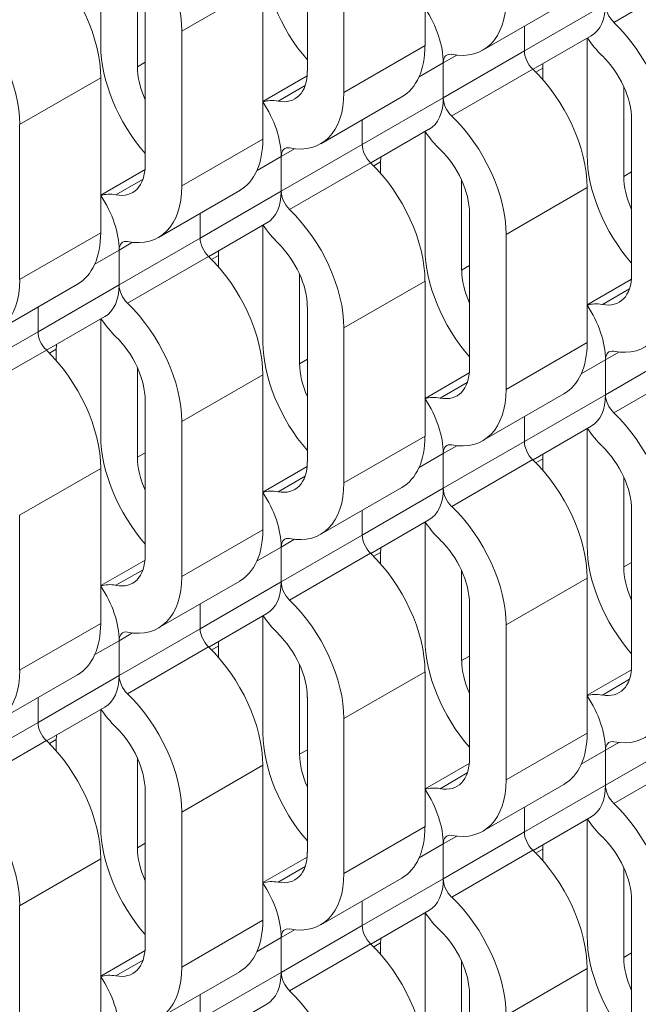
# Model space of a CAD drawing. Units: inches. Extents: x 3 to 169, y 3 to 12.
# Drawn here: x 9 to 9, y 8 to 8 of the extents above; entities that cross this region are included whole.
import ezdxf

# ---------------------------------------------------------------- set-up
doc = ezdxf.new("R2010")
doc.units = ezdxf.units.IN
doc.header["$MEASUREMENT"] = 0
doc.layers.get('0').update_dxf_attribs({"linetype": 'CONTINUOUS'})
doc.layers.add('DETAIL', color=1, linetype='CONTINUOUS')

# ---------------------------------------------------------------- blocks, each defined once
blk = doc.blocks.new('WEB00847')
at = {"layer": 'DETAIL', "linetype": 'Continuous', "lineweight": 0, "extrusion": (-5.55112e-17, 0.816497, 0.57735)}
for p, q in [((36.3851, 20.0358), (36.3851, 19.8669)), ((36.2568, 19.8389), (36.2568, 20.0078)), ((36.0315, 19.9947), (36.0315, 19.8669)), ((36.2967, 19.9848), (36.2967, 19.8158)), ((36.6793, 19.9433), (36.5909, 19.8922)), ((36.0714, 19.8438), (36.0714, 19.9418)), ((36.2083, 19.9338), (36.1199, 19.8827)), ((36.2083, 19.9338), (36.2083, 19.7648)), ((36.5365, 19.9129), (36.4481, 19.8619)), ((36.4934, 19.861), (36.5818, 19.9121)), ((36.08, 19.7368), (36.08, 19.9058)), ((36.1199, 19.8827), (36.1199, 19.7138)), ((36.4934, 19.888), (36.4934, 19.861)), ((36.4934, 19.861), (36.4934, 19.888)), ((36.5028, 19.841), (36.5662, 19.8776)), ((36.5619, 19.8751), (36.5619, 19.7473)), ((36.3851, 19.8669), (36.2967, 19.8158)), ((36.4934, 19.861), (36.405, 19.81)), ((36.0714, 19.8438), (36.08, 19.8488)), ((36.3786, 19.8328), (36.405, 19.848)), ((36.4197, 19.8565), (36.405, 19.848)), ((36.405, 19.848), (36.405, 19.81)), ((36.405, 19.81), (36.405, 19.848)), ((36.5025, 19.8412), (36.4142, 19.7902)), ((36.5059, 19.8379), (36.5134, 19.8422)), ((36.5134, 19.8298), (36.5134, 19.8422)), ((36.0315, 19.8317), (35.9431, 19.7807)), ((36.0315, 19.8317), (36.0315, 19.6627)), ((36.2566, 19.8338), (36.2083, 19.806)), ((36.2544, 19.8233), (36.2248, 19.8063)), ((36.6018, 19.7243), (36.6018, 19.8222)), ((36.3597, 19.8109), (36.2714, 19.7598)), ((36.3166, 19.759), (36.405, 19.81)), ((36.3166, 19.759), (36.3166, 19.786)), ((36.3166, 19.786), (36.3166, 19.759)), ((36.6103, 19.6172), (36.6103, 19.7862)), ((35.9431, 19.7807), (35.9431, 19.6117)), ((36.326, 19.7389), (36.3894, 19.7756)), ((36.3851, 19.773), (36.3851, 19.6452)), ((36.2083, 19.7648), (36.1199, 19.7138)), ((36.3166, 19.759), (36.2283, 19.708)), ((36.2429, 19.7544), (36.2283, 19.7459)), ((36.2019, 19.7307), (36.2283, 19.7459)), ((36.2283, 19.708), (36.2283, 19.7459)), ((36.2283, 19.7459), (36.2283, 19.708)), ((36.3291, 19.7358), (36.3366, 19.7401)), ((36.3366, 19.7278), (36.3366, 19.7401)), ((36.0798, 19.7318), (36.0315, 19.7039)), ((36.3258, 19.7391), (36.2374, 19.6881)), ((36.6018, 19.7243), (36.6103, 19.7292)), ((36.0776, 19.7213), (36.0481, 19.7042)), ((36.425, 19.6222), (36.425, 19.7202)), ((36.183, 19.7088), (36.0946, 19.6578)), ((36.1399, 19.6569), (36.2283, 19.708)), ((36.5619, 19.7122), (36.4735, 19.6611)), ((36.5619, 19.7122), (36.5619, 19.5432)), ((36.1399, 19.6569), (36.1399, 19.6839)), ((36.1399, 19.6839), (36.1399, 19.6569)), ((36.4336, 19.5152), (36.4336, 19.6842)), ((36.1492, 19.6369), (36.2127, 19.6735)), ((36.2083, 19.671), (36.2083, 19.5432)), ((36.0315, 19.6627), (35.9431, 19.6117)), ((36.1399, 19.6569), (36.0515, 19.6059)), ((36.4735, 19.6611), (36.4735, 19.4921)), ((36.0251, 19.6287), (36.0515, 19.6439)), ((36.0662, 19.6524), (36.0515, 19.6439)), ((36.0515, 19.6439), (36.0515, 19.6059)), ((36.0515, 19.6059), (36.0515, 19.6439)), ((36.149, 19.6371), (36.0606, 19.586)), ((36.1523, 19.6338), (36.1598, 19.6381)), ((36.1598, 19.6257), (36.1598, 19.6381)), ((36.425, 19.6222), (36.4336, 19.6271)), ((36.2482, 19.5201), (36.2482, 19.6181)), ((36.6101, 19.6122), (36.5619, 19.5843)), ((36.0062, 19.6067), (35.9178, 19.5557)), ((35.9631, 19.5549), (36.0515, 19.6059)), ((36.3851, 19.6101), (36.2967, 19.5591)), ((36.3851, 19.6101), (36.3851, 19.4411)), ((36.608, 19.6017), (36.5784, 19.5846)), ((35.9631, 19.5819), (35.9631, 19.5549)), ((35.9631, 19.5549), (35.9631, 19.5819)), ((36.2568, 19.4131), (36.2568, 19.5821)), ((35.9724, 19.5348), (36.0359, 19.5714)), ((36.0315, 19.5689), (36.0315, 19.4411)), ((36.2967, 19.5591), (36.2967, 19.3901)), ((35.9631, 19.5549), (35.8747, 19.5038)), ((35.9756, 19.5317), (35.983, 19.536)), ((35.983, 19.5237), (35.983, 19.536)), ((36.5619, 19.5432), (36.4735, 19.4921)), ((36.6702, 19.5374), (36.5818, 19.4863)), ((35.9722, 19.535), (35.8838, 19.484)), ((36.2482, 19.5201), (36.2568, 19.5251)), ((36.5965, 19.5328), (36.5818, 19.5243)), ((36.0714, 19.4181), (36.0714, 19.5161)), ((36.5554, 19.5091), (36.5818, 19.5243)), ((36.5818, 19.5243), (36.5818, 19.4863)), ((36.5818, 19.4863), (36.5818, 19.5243)), ((36.6793, 19.5175), (36.5909, 19.4665)), ((36.2083, 19.508), (36.1199, 19.457)), ((36.2083, 19.508), (36.2083, 19.339)), ((36.4333, 19.5101), (36.3851, 19.4823)), ((36.4312, 19.4997), (36.4016, 19.4826)), ((36.5365, 19.4872), (36.4481, 19.4362)), ((36.4934, 19.4353), (36.5818, 19.4863)), ((36.08, 19.3111), (36.08, 19.48)), ((36.4934, 19.4623), (36.4934, 19.4353)), ((36.4934, 19.4353), (36.4934, 19.4623)), ((36.1199, 19.457), (36.1199, 19.288)), ((36.5028, 19.4152), (36.5662, 19.4519)), ((36.3851, 19.4411), (36.2967, 19.3901)), ((36.5619, 19.4494), (36.5619, 19.3216)), ((36.4934, 19.4353), (36.405, 19.3843)), ((36.4197, 19.4307), (36.405, 19.4223)), ((36.0714, 19.4181), (36.08, 19.423)), ((36.3786, 19.407), (36.405, 19.4223)), ((36.405, 19.4223), (36.405, 19.3843)), ((36.405, 19.3843), (36.405, 19.4223)), ((36.2566, 19.4081), (36.2083, 19.3802)), ((36.5025, 19.4155), (36.4142, 19.3644)), ((36.5059, 19.4121), (36.5134, 19.4165)), ((36.5134, 19.4041), (36.5134, 19.4165)), ((36.0315, 19.406), (35.9431, 19.3549)), ((36.0315, 19.406), (36.0315, 19.237)), ((36.2544, 19.3976), (36.2248, 19.3805)), ((36.6018, 19.2985), (36.6018, 19.3965)), ((36.3597, 19.3851), (36.2714, 19.3341)), ((36.3166, 19.3332), (36.405, 19.3843)), ((35.9431, 19.3549), (35.9431, 19.186)), ((36.3166, 19.3332), (36.3166, 19.3602)), ((36.3166, 19.3602), (36.3166, 19.3332)), ((36.6103, 19.1915), (36.6103, 19.3605)), ((36.326, 19.3132), (36.3894, 19.3498)), ((36.3851, 19.3473), (36.3851, 19.2195)), ((36.2083, 19.339), (36.1199, 19.288)), ((36.3166, 19.3332), (36.2283, 19.2822)), ((36.2429, 19.3287), (36.2283, 19.3202)), ((36.2019, 19.305), (36.2283, 19.3202)), ((36.2283, 19.2822), (36.2283, 19.3202)), ((36.2283, 19.3202), (36.2283, 19.2822)), ((36.3258, 19.3134), (36.2374, 19.2624)), ((36.3291, 19.3101), (36.3366, 19.3144)), ((36.3366, 19.302), (36.3366, 19.3144)), ((36.0798, 19.306), (36.0315, 19.2782)), ((36.6018, 19.2985), (36.6103, 19.3035)), ((36.0776, 19.2955), (36.0481, 19.2785)), ((36.425, 19.1964), (36.425, 19.2944)), ((36.183, 19.2831), (36.0946, 19.232)), ((36.1399, 19.2312), (36.2283, 19.2822)), ((36.5619, 19.2864), (36.4735, 19.2354)), ((36.5619, 19.2864), (36.5619, 19.1174)), ((36.1399, 19.2312), (36.1399, 19.2582)), ((36.1399, 19.2582), (36.1399, 19.2312)), ((36.4336, 19.0894), (36.4336, 19.2584)), ((36.1492, 19.2111), (36.2127, 19.2478)), ((36.0315, 19.237), (35.9431, 19.186)), ((36.2083, 19.2452), (36.2083, 19.1174)), ((36.4735, 19.2354), (36.4735, 19.0664)), ((36.1399, 19.2312), (36.0515, 19.1801)), ((36.0662, 19.2266), (36.0515, 19.2181)), ((36.0251, 19.2029), (36.0515, 19.2181)), ((36.0515, 19.2181), (36.0515, 19.1801)), ((36.0515, 19.1801), (36.0515, 19.2181)), ((36.149, 19.2113), (36.0606, 19.1603)), ((36.1523, 19.208), (36.1598, 19.2123)), ((36.1598, 19.2), (36.1598, 19.2123)), ((36.2482, 19.0944), (36.2482, 19.1924)), ((36.425, 19.1964), (36.4336, 19.2014)), ((36.3851, 19.1843), (36.2967, 19.1333)), ((36.3851, 19.1843), (36.3851, 19.0154)), ((36.6101, 19.1865), (36.5619, 19.1586)), ((36.0062, 19.181), (35.9178, 19.13)), ((35.9631, 19.1291), (36.0515, 19.1801)), ((36.608, 19.176), (36.5784, 19.1589)), ((35.9631, 19.1561), (35.9631, 19.1291)), ((35.9631, 19.1291), (35.9631, 19.1561)), ((36.2568, 18.9874), (36.2568, 19.1564)), ((35.9724, 19.1091), (36.0359, 19.1457)), ((36.0315, 19.1432), (36.0315, 19.0154)), ((35.9631, 19.1291), (35.8747, 19.0781)), ((36.2967, 19.1333), (36.2967, 18.9643)), ((36.5619, 19.1174), (36.4735, 19.0664)), ((35.9722, 19.1093), (35.8838, 19.0582)), ((35.9756, 19.106), (35.983, 19.1103)), ((35.983, 19.0979), (35.983, 19.1103)), ((36.6702, 19.1116), (36.5818, 19.0606)), ((36.5965, 19.1071), (36.5818, 19.0986)), ((36.2482, 19.0944), (36.2568, 19.0993)), ((36.5554, 19.0834), (36.5818, 19.0986)), ((36.5818, 19.0986), (36.5818, 19.0606)), ((36.5818, 19.0606), (36.5818, 19.0986)), ((36.0714, 18.9923), (36.0714, 19.0903)), ((36.6793, 19.0918), (36.5909, 19.0407)), ((36.2083, 19.0823), (36.1199, 19.0313)), ((36.2083, 19.0823), (36.2083, 18.9133)), ((36.4333, 19.0844), (36.3851, 19.0565)), ((36.4312, 19.0739), (36.4016, 19.0568)), ((36.08, 18.8853), (36.08, 19.0543)), ((36.5365, 19.0614), (36.4481, 19.0104)), ((36.4934, 19.0096), (36.5818, 19.0606)), ((36.1199, 19.0313), (36.1199, 18.8623)), ((36.4934, 19.0366), (36.4934, 19.0096)), ((36.4934, 19.0096), (36.4934, 19.0366)), ((36.5028, 18.9895), (36.5662, 19.0261)), ((36.5619, 19.0236), (36.5619, 18.8958)), ((36.3851, 19.0154), (36.2967, 18.9643)), ((36.4934, 19.0096), (36.405, 18.9585)), ((36.4197, 19.005), (36.405, 18.9965)), ((36.0714, 18.9923), (36.08, 18.9973)), ((36.3786, 18.9813), (36.405, 18.9965)), ((36.405, 18.9965), (36.405, 18.9585)), ((36.405, 18.9585), (36.405, 18.9965)), ((36.5025, 18.9897), (36.4142, 18.9387)), ((36.5059, 18.9864), (36.5134, 18.9907)), ((36.5134, 18.9784), (36.5134, 18.9907)), ((36.0315, 18.9802), (35.9431, 18.9292)), ((36.0315, 18.9802), (36.0315, 18.8112)), ((36.2566, 18.9823), (36.2083, 18.9545)), ((36.2544, 18.9718), (36.2248, 18.9548)), ((36.6018, 18.8728), (36.6018, 18.9708)), ((36.3597, 18.9594), (36.2714, 18.9084)), ((36.3166, 18.9075), (36.405, 18.9585)), ((36.3166, 18.9075), (36.3166, 18.9345)), ((36.3166, 18.9345), (36.3166, 18.9075)), ((36.6103, 18.7658), (36.6103, 18.9347)), ((35.9431, 18.9292), (35.9431, 18.7602)), ((36.326, 18.8874), (36.3894, 18.9241)), ((36.2083, 18.9133), (36.1199, 18.8623)), ((36.3851, 18.9216), (36.3851, 18.7937)), ((36.3166, 18.9075), (36.2283, 18.8565)), ((36.2429, 18.9029), (36.2283, 18.8945)), ((36.2019, 18.8792), (36.2283, 18.8945)), ((36.2283, 18.8565), (36.2283, 18.8945)), ((36.2283, 18.8945), (36.2283, 18.8565)), ((36.3258, 18.8876), (36.2374, 18.8366)), ((36.3291, 18.8843), (36.3366, 18.8887)), ((36.3366, 18.8763), (36.3366, 18.8887)), ((36.0798, 18.8803), (36.0315, 18.8524)), ((36.0776, 18.8698), (36.0481, 18.8527)), ((36.6018, 18.8728), (36.6103, 18.8777)), ((36.425, 18.7707), (36.425, 18.8687)), ((36.5619, 18.8607), (36.4735, 18.8096)), ((36.5619, 18.8607), (36.5619, 18.6917)), ((36.183, 18.8573), (36.0946, 18.8063)), ((36.1399, 18.8054), (36.2283, 18.8565)), ((36.1399, 18.8054), (36.1399, 18.8324)), ((36.1399, 18.8324), (36.1399, 18.8054)), ((36.4336, 18.6637), (36.4336, 18.8327)), ((36.1492, 18.7854), (36.2127, 18.822))]:
    blk.add_line(p, q, dxfattribs=at)
at = {"layer": 'DETAIL', "linetype": 'Continuous', "lineweight": 0, "extrusion": (1.23904e-16, 7.43708e-18, -1)}
for centre in [(36.0334, 19.9327), (35.945, 19.8816), (35.8567, 19.8306), (36.5638, 19.8131), (36.4754, 19.7621), (36.387, 19.711), (36.2986, 19.66), (36.2102, 19.609), (36.1218, 19.558), (36.0334, 19.5069), (35.945, 19.4559), (36.5638, 18.9616), (36.4754, 18.9106), (36.387, 18.8596), (36.2986, 18.8085), (36.2102, 18.7575)]:
    blk.add_ellipse(centre, major_axis=(0.0611, -0.1059), ratio=0.57735, start_param=-2.03662, end_param=-0.785398, dxfattribs=at)
at = {"layer": 'DETAIL', "linetype": 'Continuous', "lineweight": 0}
for centre, major_axis, start_param, end_param in [((36.2948, 19.919), (0.0611, -0.1059), -2.356194, -1.24035), ((36.5286, 19.9428), (0.0376, -0.0652), 0, 0.785398), ((36.5951, 19.9044), (0.0094, -0.0163), -2.356194, -1.104973), ((36.3518, 19.8787), (-0.0376, 0.0652), -2.356194, -1.46053), ((36.118, 19.8169), (0.0611, -0.1059), -2.356194, -1.24035), ((36.4183, 19.8403), (-0.0094, 0.0163), -0.465823, 0.785398), ((36.5067, 19.8534), (0.0094, -0.0163), -2.356194, -1.104973), ((36.5638, 19.8131), (-0.0329, 0.057), -2.356194, -1.104973), ((36.2102, 19.8657), (0.0329, -0.057), -0.465823, 0.785398), ((36.175, 19.7767), (-0.0376, 0.0652), -2.356194, -1.46053), ((36.3518, 19.8407), (0.0376, -0.0652), 0, 0.785398), ((36.4183, 19.8023), (0.0094, -0.0163), -2.356194, -1.104973), ((36.2416, 19.7383), (-0.0094, 0.0163), -0.465823, 0.785398), ((36.3299, 19.7513), (0.0094, -0.0163), -2.356194, -1.104973), ((36.387, 19.711), (-0.0329, 0.057), -2.356194, -1.104973), ((36.6483, 19.6974), (0.0611, -0.1059), -2.356194, -1.24035), ((36.0334, 19.7637), (0.0329, -0.057), -0.465823, 0.785398), ((36.175, 19.7387), (0.0376, -0.0652), 0, 0.785398), ((36.2416, 19.7003), (0.0094, -0.0163), -2.356194, -1.104973), ((35.9983, 19.6746), (-0.0376, 0.0652), -2.356194, -1.46053), ((36.0648, 19.6362), (-0.0094, 0.0163), -0.465823, 0.785398), ((36.1532, 19.6492), (0.0094, -0.0163), -2.356194, -1.104973), ((36.2102, 19.609), (-0.0329, 0.057), -2.356194, -1.104973), ((36.4716, 19.5953), (0.0611, -0.1059), -2.356194, -1.24035), ((36.5638, 19.6441), (0.0329, -0.057), -0.465823, 0.785398), ((35.9983, 19.6366), (0.0376, -0.0652), 0, 0.785398), ((36.0648, 19.5982), (0.0094, -0.0163), -2.356194, -1.104973), ((36.5286, 19.5551), (-0.0376, 0.0652), -2.356194, -1.46053), ((35.9764, 19.5472), (0.0094, -0.0163), -2.356194, -1.104973), ((36.0334, 19.5069), (-0.0329, 0.057), -2.356194, -1.104973), ((36.2948, 19.4932), (0.0611, -0.1059), -2.356194, -1.24035), ((36.5951, 19.5166), (-0.0094, 0.0163), -0.465823, 0.785398), ((36.387, 19.5421), (0.0329, -0.057), -0.465823, 0.785398), ((36.3518, 19.453), (-0.0376, 0.0652), -2.356194, -1.46053), ((36.5286, 19.5171), (0.0376, -0.0652), 0, 0.785398), ((36.5951, 19.4787), (0.0094, -0.0163), -2.356194, -1.104973), ((36.118, 19.3912), (0.0611, -0.1059), -2.356194, -1.24035), ((36.4183, 19.4146), (-0.0094, 0.0163), -0.465823, 0.785398), ((36.5067, 19.4276), (0.0094, -0.0163), -2.356194, -1.104973), ((36.5638, 19.3874), (-0.0329, 0.057), -2.356194, -1.104973), ((36.2102, 19.44), (0.0329, -0.057), -0.465823, 0.785398), ((36.175, 19.3509), (-0.0376, 0.0652), -2.356194, -1.46053), ((36.3518, 19.415), (0.0376, -0.0652), 0, 0.785398), ((36.4183, 19.3766), (0.0094, -0.0163), -2.356194, -1.104973), ((36.3299, 19.3256), (0.0094, -0.0163), -2.356194, -1.104973), ((36.2416, 19.3125), (-0.0094, 0.0163), -0.465823, 0.785398), ((36.387, 19.2853), (-0.0329, 0.057), -2.356194, -1.104973), ((36.6483, 19.2716), (0.0611, -0.1059), -2.356194, -1.24035), ((36.0334, 19.3379), (0.0329, -0.057), -0.465823, 0.785398), ((35.9983, 19.2489), (-0.0376, 0.0652), -2.356194, -1.46053), ((36.175, 19.3129), (0.0376, -0.0652), 0, 0.785398), ((36.2416, 19.2745), (0.0094, -0.0163), -2.356194, -1.104973), ((36.0648, 19.2105), (-0.0094, 0.0163), -0.465823, 0.785398), ((36.1532, 19.2235), (0.0094, -0.0163), -2.356194, -1.104973), ((36.2102, 19.1832), (-0.0329, 0.057), -2.356194, -1.104973), ((36.4716, 19.1696), (0.0611, -0.1059), -2.356194, -1.24035), ((36.5638, 19.2184), (0.0329, -0.057), -0.465823, 0.785398), ((35.9983, 19.2109), (0.0376, -0.0652), 0, 0.785398), ((36.0648, 19.1725), (0.0094, -0.0163), -2.356194, -1.104973), ((36.5286, 19.1293), (-0.0376, 0.0652), -2.356194, -1.46053), ((35.9764, 19.1214), (0.0094, -0.0163), -2.356194, -1.104973), ((36.0334, 19.0812), (-0.0329, 0.057), -2.356194, -1.104973), ((36.2948, 19.0675), (0.0611, -0.1059), -2.356194, -1.24035), ((36.5951, 19.0909), (-0.0094, 0.0163), -0.465823, 0.785398), ((36.387, 19.1163), (0.0329, -0.057), -0.465823, 0.785398), ((36.3518, 19.0272), (-0.0376, 0.0652), -2.356194, -1.46053), ((36.5286, 19.0913), (0.0376, -0.0652), 0, 0.785398), ((36.5951, 19.0529), (0.0094, -0.0163), -2.356194, -1.104973), ((36.118, 18.9654), (0.0611, -0.1059), -2.356194, -1.24035), ((36.5067, 19.0019), (0.0094, -0.0163), -2.356194, -1.104973), ((36.4183, 18.9888), (-0.0094, 0.0163), -0.465823, 0.785398), ((36.5638, 18.9616), (-0.0329, 0.057), -2.356194, -1.104973), ((36.2102, 19.0143), (0.0329, -0.057), -0.465823, 0.785398), ((36.3518, 18.9893), (0.0376, -0.0652), 0, 0.785398), ((36.4183, 18.9508), (0.0094, -0.0163), -2.356194, -1.104973), ((36.175, 18.9252), (-0.0376, 0.0652), -2.356194, -1.46053), ((36.2416, 18.8868), (-0.0094, 0.0163), -0.465823, 0.785398), ((36.3299, 18.8998), (0.0094, -0.0163), -2.356194, -1.104973), ((36.387, 18.8596), (-0.0329, 0.057), -2.356194, -1.104973), ((36.6483, 18.8459), (0.0611, -0.1059), -2.356194, -1.24035), ((36.0334, 18.9122), (0.0329, -0.057), -0.465823, 0.785398), ((35.9983, 18.8231), (-0.0376, 0.0652), -2.356194, -1.46053), ((36.175, 18.8872), (0.0376, -0.0652), 0, 0.785398), ((36.2416, 18.8488), (0.0094, -0.0163), -2.356194, -1.104973)]:
    blk.add_ellipse(centre, major_axis=major_axis, ratio=0.57735, start_param=start_param, end_param=end_param, dxfattribs=at)
at = {"layer": 'DETAIL', "linetype": 'Continuous', "lineweight": 0, "extrusion": (1.44222e-16, 8.32667e-17, -1)}
for centre in [(36.387, 19.9678), (36.2102, 19.8657), (36.0334, 19.7637), (35.8567, 19.6616)]:
    blk.add_ellipse(centre, major_axis=(0.0611, -0.1059), ratio=0.57735, start_param=-0.785398, end_param=0.465823, dxfattribs=at)
at = {"layer": 'DETAIL', "linetype": 'Continuous', "lineweight": 0, "extrusion": (2.08896e-16, 2.48804e-16, -1)}
for centre in [(36.5951, 19.9044), (36.4183, 19.8023), (36.2416, 19.7003), (36.0648, 19.5982)]:
    blk.add_ellipse(centre, major_axis=(-0.0376, 0.0652), ratio=0.57735, start_param=-2.03662, end_param=-1.687175, dxfattribs=at)
at = {"layer": 'DETAIL', "linetype": 'Continuous', "lineweight": 0, "extrusion": (2.68126e-16, 9.07038e-17, -1)}
for centre, major_axis, start_param, end_param in [((36.2986, 19.9168), (0.0611, -0.1059), -0.785398, 0), ((36.1218, 19.8147), (0.0611, -0.1059), -0.785398, 0), ((35.945, 19.7127), (0.0611, -0.1059), -0.785398, 0), ((36.5951, 19.4787), (-0.0376, 0.0652), -2.03662, -1.687175), ((36.4183, 19.3766), (-0.0376, 0.0652), -2.03662, -1.687175), ((36.2416, 19.2745), (-0.0376, 0.0652), -2.03662, -1.687175), ((36.0648, 19.1725), (-0.0376, 0.0652), -2.03662, -1.687175)]:
    blk.add_ellipse(centre, major_axis=major_axis, ratio=0.57735, start_param=start_param, end_param=end_param, dxfattribs=at)
at = {"layer": 'DETAIL', "linetype": 'Continuous', "lineweight": 0, "extrusion": (1.16467e-16, 1.31341e-16, -1)}
for centre, start_param, end_param in [((36.5599, 19.8153), -0.785398, -0.689313), ((36.3832, 19.7133), -0.785398, -0.689313), ((36.2064, 19.6112), -0.785398, -0.689313), ((36.0296, 19.5091), -0.785398, -0.689313), ((36.6483, 19.2716), -1.401628, -0.785398), ((36.4716, 19.1696), -1.401628, -0.785398), ((36.2948, 19.0675), -1.401628, -0.785398), ((36.118, 18.9654), -1.401628, -0.785398)]:
    blk.add_ellipse(centre, major_axis=(-0.0329, 0.057), ratio=0.57735, start_param=start_param, end_param=end_param, dxfattribs=at)
at = {"layer": 'DETAIL', "linetype": 'Continuous', "lineweight": 0, "extrusion": (1.40504e-16, 1.45219e-16, -1)}
blk.add_ellipse((36.118, 19.8169), major_axis=(-0.0329, 0.057), ratio=0.57735, start_param=-1.401628, end_param=-0.785398, dxfattribs=at)
at = {"layer": 'DETAIL', "linetype": 'Continuous', "lineweight": 0, "extrusion": (1.88578e-16, 1.72974e-16, -1)}
for centre in [(36.2416, 19.7383), (36.0648, 19.6362)]:
    blk.add_ellipse(centre, major_axis=(-0.0376, 0.0652), ratio=0.57735, start_param=0.110267, end_param=0.465823, dxfattribs=at)
at = {"layer": 'DETAIL', "linetype": 'Continuous', "lineweight": 0, "extrusion": (4.80741e-17, 2.77556e-17, -1)}
for centre in [(36.6483, 19.6974), (36.4716, 19.5953), (36.2948, 19.4932), (36.118, 19.3912)]:
    blk.add_ellipse(centre, major_axis=(-0.0329, 0.057), ratio=0.57735, start_param=-1.401628, end_param=-0.785398, dxfattribs=at)
at = {"layer": 'DETAIL', "linetype": 'Continuous', "lineweight": 0, "extrusion": (1.68259e-16, 9.71445e-17, -1)}
for centre, major_axis, end_param in [((36.5638, 19.6441), (0.0611, -0.1059), 0.465823), ((36.387, 19.5421), (0.0611, -0.1059), 0.465823), ((36.2102, 19.44), (0.0611, -0.1059), 0.465823), ((36.0334, 19.3379), (0.0611, -0.1059), 0.465823), ((35.8567, 19.2359), (0.0611, -0.1059), 0.465823), ((36.5638, 19.2184), (0.0611, -0.1059), 0.465823), ((36.387, 19.1163), (0.0611, -0.1059), 0.465823), ((36.5599, 18.9638), (-0.0329, 0.057), -0.689313), ((36.2102, 19.0143), (0.0611, -0.1059), 0.465823), ((36.3832, 18.8618), (-0.0329, 0.057), -0.689313), ((36.0334, 18.9122), (0.0611, -0.1059), 0.465823)]:
    blk.add_ellipse(centre, major_axis=major_axis, ratio=0.57735, start_param=-0.785398, end_param=end_param, dxfattribs=at)
at = {"layer": 'DETAIL', "linetype": 'Continuous', "lineweight": 0, "extrusion": (3.84593e-16, 2.22045e-16, -1)}
for centre in [(36.5951, 19.5166), (36.4183, 19.4146), (36.2416, 19.3125), (36.0648, 19.2105)]:
    blk.add_ellipse(centre, major_axis=(-0.0376, 0.0652), ratio=0.57735, start_param=0.110267, end_param=0.465823, dxfattribs=at)
at = {"layer": 'DETAIL', "linetype": 'Continuous', "lineweight": 0, "extrusion": (-2.4037e-17, -1.38778e-17, -1)}
for centre in [(36.4754, 19.5931), (36.2986, 19.491), (36.1218, 19.389), (35.945, 19.2869), (36.4754, 19.1674), (36.2986, 19.0653), (36.1218, 18.9632)]:
    blk.add_ellipse(centre, major_axis=(0.0611, -0.1059), ratio=0.57735, start_param=-0.785398, end_param=0, dxfattribs=at)
at = {"layer": 'DETAIL', "linetype": 'Continuous', "lineweight": 0, "extrusion": (2.60689e-16, 2.14608e-16, -1)}
for centre in [(36.5638, 19.3874), (36.4754, 19.3363), (36.387, 19.2853), (36.2986, 19.2343), (36.2102, 19.1832), (36.1218, 19.1322), (36.0334, 19.0812), (35.945, 19.0302), (35.8567, 18.9791)]:
    blk.add_ellipse(centre, major_axis=(0.0611, -0.1059), ratio=0.57735, start_param=-2.03662, end_param=-0.785398, dxfattribs=at)
at = {"layer": 'DETAIL', "linetype": 'Continuous', "lineweight": 0, "extrusion": (2.36652e-16, 2.0073e-16, -1)}
for centre in [(36.5599, 19.3896), (36.3832, 19.2875), (36.2064, 19.1855), (36.0296, 19.0834)]:
    blk.add_ellipse(centre, major_axis=(-0.0329, 0.057), ratio=0.57735, start_param=-0.785398, end_param=-0.689313, dxfattribs=at)
at = {"layer": 'DETAIL', "linetype": 'Continuous', "lineweight": 0, "extrusion": (0, 0, -1)}
for centre in [(36.5951, 19.0909), (36.4183, 18.9888), (36.2416, 18.8868), (36.0648, 18.7847)]:
    blk.add_ellipse(centre, major_axis=(-0.0376, 0.0652), ratio=0.57735, start_param=0.110267, end_param=0.465823, dxfattribs=at)
at = {"layer": 'DETAIL', "linetype": 'Continuous', "lineweight": 0, "extrusion": (2.12615e-16, 1.86852e-16, -1)}
for centre in [(36.5951, 19.0529), (36.4183, 18.9508)]:
    blk.add_ellipse(centre, major_axis=(-0.0376, 0.0652), ratio=0.57735, start_param=-2.03662, end_param=-1.687175, dxfattribs=at)
at = {"layer": 'DETAIL', "linetype": 'Continuous', "lineweight": 0, "extrusion": (7.21111e-17, 4.16334e-17, -1)}
blk.add_ellipse((36.6483, 18.8459), major_axis=(-0.0329, 0.057), ratio=0.57735, start_param=-1.401628, end_param=-0.785398, dxfattribs=at)

msp = doc.modelspace()

# ---------------------------------------------------------------- block references
at = {"xscale": 0.166667, "yscale": 0.166667, "zscale": 0.166667}
msp.add_blockref('WEB00847', (3.03607, 4.8709), dxfattribs=at)

doc.saveas('drawing.dxf')
